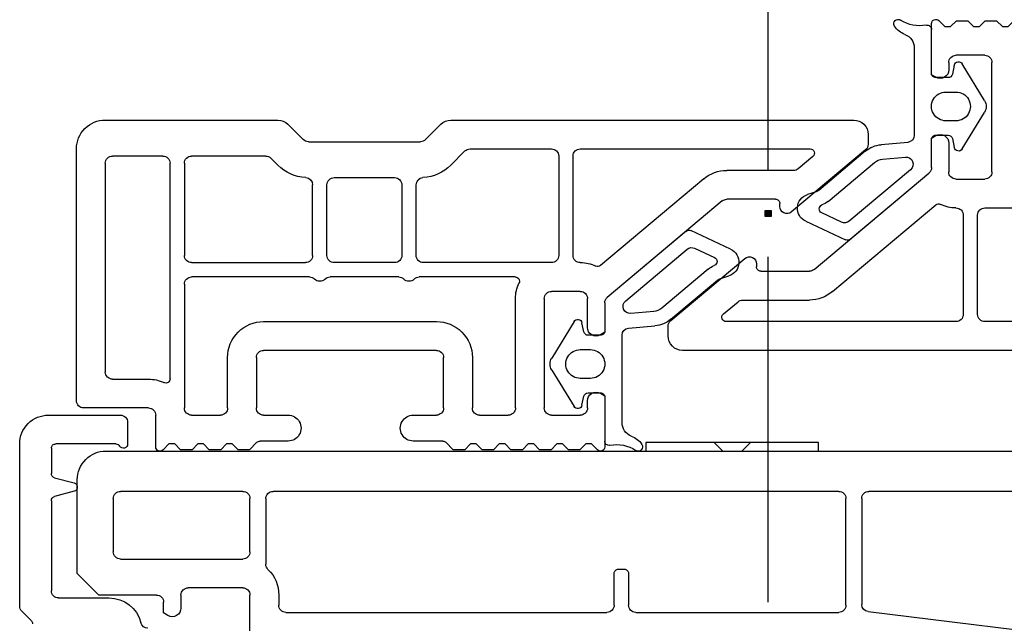
# Model space of a CAD drawing. Units: millimetres. Extents: x 21 to 1449, y 31 to 691.
# Drawn here: x 804 to 872, y 492 to 534 of the extents above; entities that cross this region are included whole.
import ezdxf

# ---------------------------------------------------------------- set-up
doc = ezdxf.new("R2010")
doc.units = ezdxf.units.MM
for name, color, linetype in [('aluminium', 5, 'Continuous'), ('joints edpm', 6, 'Continuous'), ('profiles', 7, 'Continuous')]:
    doc.layers.add(name, color=color, linetype=linetype)

msp = doc.modelspace()

# ---------------------------------------------------------------- hatches: boundary and pattern name
at = {"layer": 'aluminium'}
h = msp.add_hatch(dxfattribs=at)
h.set_pattern_fill('ANSI37', color=256)
h.set_pattern_definition([(45, (0, 0), (-4.49013, 4.49013), []), (135, (0, 0), (-4.49013, -4.49013), [])])
h.paths.add_polyline_path([(859.117, 504.168), (847.117, 504.168), (847.117, 503.568), (859.117, 503.568)])
at = {"layer": 'profiles'}
h = msp.add_hatch(color=256, dxfattribs=at)
h.dxf.hatch_style = 2
h.paths.add_polyline_path([(855.819, 519.872), (855.416, 519.872), (855.416, 520.275), (855.819, 520.275)])

# ---------------------------------------------------------------- linework, layer by layer
at = {"layer": 'aluminium'}
msp.add_lwpolyline([(859.117, 504.168), (847.117, 504.168), (847.117, 503.568), (859.117, 503.568), (859.117, 504.168)], dxfattribs=at)
at = {"layer": 'joints edpm'}
for points in [[(866.969, 529.818), (866.969, 532.869)], [(865.769, 531.582), (865.769, 525.518)], [(868.552, 530.38), (868.419, 529.756)], [(870.652, 527.935), (869.102, 530.474)], [(868.126, 529.518), (867.269, 529.518)], [(867.969, 528.518), (868.669, 528.518)], [(869.102, 524.562), (870.652, 527.101)], [(868.669, 526.518), (867.969, 526.518)], [(867.269, 525.518), (868.126, 525.518)], [(865.312, 525.02), (863.48, 524.86)], [(866.969, 523.268), (866.969, 525.218)], [(868.419, 525.28), (868.552, 524.656)], [(862.369, 524.399), (859.135, 521.686)], [(863.567, 523.863), (865.151, 524.002)], [(859.778, 520.92), (863.011, 523.633)], [(865.516, 523.121), (861.255, 519.546)], [(861.312, 518.288), (866.79, 522.885)], [(858.965, 521.592), (858.346, 521.395)], [(860.722, 519.476), (859.341, 520.12)], [(858.227, 519.536), (860.992, 518.246)], [(849.923, 518.848), (844.445, 514.251)], [(853.008, 517.6), (850.243, 518.89)], [(845.72, 514.015), (849.981, 517.59)], [(850.513, 517.661), (851.895, 517.016)], [(851.458, 516.217), (848.224, 513.503)], [(848.867, 512.737), (852.101, 515.45)], [(852.27, 515.544), (852.89, 515.741)], [(844.267, 513.868), (844.267, 511.918)], [(847.668, 513.273), (846.085, 513.134)], [(842.134, 512.574), (840.584, 510.035)], [(842.816, 511.856), (842.683, 512.48)], [(845.923, 512.116), (847.755, 512.276)], [(843.967, 511.618), (843.109, 511.618)], [(845.467, 505.554), (845.467, 511.618)], [(842.567, 510.618), (843.267, 510.618)], [(840.584, 509.201), (842.134, 506.662)], [(843.267, 508.618), (842.567, 508.618)], [(843.109, 507.618), (843.967, 507.618)], [(842.683, 506.756), (842.816, 507.38)], [(844.267, 507.318), (844.267, 504.268)]]:
    msp.add_lwpolyline(points, dxfattribs=at)
for points, knots in [([(864.394, 533.103), (864.316, 533.223), (864.332, 533.377), (864.433, 533.478), (864.535, 533.58), (864.688, 533.596), (864.808, 533.519)], [0, 0, 0, 0, 1, 1, 1, 2, 2, 2, 2]), ([(866.614, 533.164), (866.705, 533.18), (866.79, 533.158), (866.861, 533.099), (866.932, 533.04), (866.969, 532.961), (866.969, 532.869)], [0, 0, 0, 0, 1, 1, 1, 2, 2, 2, 2]), ([(868.552, 530.38), (868.578, 530.503), (868.671, 530.593), (868.795, 530.614), (868.919, 530.635), (869.036, 530.582), (869.102, 530.474)], [0, 0, 0, 0, 1, 1, 1, 2, 2, 2, 2]), ([(867.269, 529.518), (867.186, 529.518), (867.115, 529.547), (867.057, 529.606), (866.998, 529.665), (866.969, 529.735), (866.969, 529.818)], [0, 0, 0, 0, 1, 1, 1, 2, 2, 2, 2]), ([(867.969, 526.518), (867.601, 526.518), (867.287, 526.699), (867.103, 527.018), (866.919, 527.337), (866.919, 527.699), (867.103, 528.018), (867.287, 528.337), (867.601, 528.518), (867.969, 528.518)], [0, 0, 0, 0, 1, 1, 1, 2, 2, 2, 3, 3, 3, 3]), ([(868.669, 528.518), (869.037, 528.518), (869.351, 528.337), (869.535, 528.018), (869.719, 527.699), (869.719, 527.337), (869.535, 527.018), (869.351, 526.699), (869.037, 526.518), (868.669, 526.518)], [0, 0, 0, 0, 1, 1, 1, 2, 2, 2, 3, 3, 3, 3]), ([(866.969, 525.218), (866.969, 525.301), (866.998, 525.372), (867.057, 525.43), (867.115, 525.489), (867.186, 525.518), (867.269, 525.518)], [0, 0, 0, 0, 1, 1, 1, 2, 2, 2, 2]), ([(865.151, 524.002), (865.372, 524.021), (865.571, 523.901), (865.656, 523.695), (865.741, 523.49), (865.686, 523.264), (865.516, 523.121)], [0, 0, 0, 0, 1, 1, 1, 2, 2, 2, 2]), ([(869.102, 524.562), (869.036, 524.454), (868.919, 524.401), (868.795, 524.422), (868.671, 524.444), (868.578, 524.533), (868.552, 524.656)], [0, 0, 0, 0, 1, 1, 1, 2, 2, 2, 2]), ([(858.227, 519.536), (857.845, 519.714), (857.625, 520.085), (857.652, 520.506), (857.679, 520.926), (857.944, 521.267), (858.346, 521.395)], [0, 0, 0, 0, 1, 1, 1, 2, 2, 2, 2]), ([(859.341, 520.12), (859.229, 520.172), (859.164, 520.278), (859.167, 520.401), (859.171, 520.524), (859.244, 520.627), (859.358, 520.671)], [0, 0, 0, 0, 1, 1, 1, 2, 2, 2, 2]), ([(853.008, 517.6), (853.39, 517.422), (853.61, 517.051), (853.584, 516.63), (853.557, 516.21), (853.291, 515.87), (852.89, 515.741)], [0, 0, 0, 0, 1, 1, 1, 2, 2, 2, 2]), ([(851.895, 517.016), (852.006, 516.964), (852.072, 516.858), (852.068, 516.735), (852.064, 516.612), (851.992, 516.51), (851.877, 516.465)], [0, 0, 0, 0, 1, 1, 1, 2, 2, 2, 2]), ([(846.085, 513.134), (845.863, 513.115), (845.664, 513.235), (845.579, 513.441), (845.494, 513.646), (845.549, 513.872), (845.72, 514.015)], [0, 0, 0, 0, 1, 1, 1, 2, 2, 2, 2]), ([(842.134, 512.574), (842.199, 512.682), (842.316, 512.735), (842.44, 512.714), (842.564, 512.693), (842.657, 512.603), (842.683, 512.48)], [0, 0, 0, 0, 1, 1, 1, 2, 2, 2, 2]), ([(844.267, 511.918), (844.267, 511.835), (844.237, 511.764), (844.179, 511.706), (844.12, 511.647), (844.049, 511.618), (843.967, 511.618)], [0, 0, 0, 0, 1, 1, 1, 2, 2, 2, 2]), ([(842.567, 508.618), (842.198, 508.618), (841.885, 508.799), (841.7, 509.118), (841.516, 509.437), (841.516, 509.799), (841.7, 510.118), (841.885, 510.437), (842.198, 510.618), (842.567, 510.618)], [0, 0, 0, 0, 1, 1, 1, 2, 2, 2, 3, 3, 3, 3]), ([(843.267, 510.618), (843.635, 510.618), (843.948, 510.437), (844.133, 510.118), (844.317, 509.799), (844.317, 509.437), (844.133, 509.118), (843.948, 508.799), (843.635, 508.618), (843.267, 508.618)], [0, 0, 0, 0, 1, 1, 1, 2, 2, 2, 3, 3, 3, 3]), ([(843.967, 507.618), (844.049, 507.618), (844.12, 507.589), (844.179, 507.53), (844.237, 507.472), (844.267, 507.401), (844.267, 507.318)], [0, 0, 0, 0, 1, 1, 1, 2, 2, 2, 2]), ([(842.683, 506.756), (842.657, 506.633), (842.564, 506.544), (842.44, 506.522), (842.316, 506.501), (842.199, 506.554), (842.134, 506.662)], [0, 0, 0, 0, 1, 1, 1, 2, 2, 2, 2]), ([(844.621, 503.973), (844.53, 503.956), (844.446, 503.978), (844.375, 504.037), (844.304, 504.096), (844.267, 504.175), (844.267, 504.268)], [0, 0, 0, 0, 1, 1, 1, 2, 2, 2, 2]), ([(846.841, 504.033), (846.919, 503.913), (846.903, 503.76), (846.802, 503.658), (846.701, 503.556), (846.548, 503.54), (846.427, 503.617)], [0, 0, 0, 0, 1, 1, 1, 2, 2, 2, 2])]:
    msp.add_open_spline(points, degree=3, knots=knots, dxfattribs=at)
for points in [[(865.122, 532.517), (864.81, 532.635), (864.577, 532.823), (864.394, 533.103)], [(866.614, 533.164), (865.963, 533.043), (865.366, 533.161), (864.808, 533.519)], [(865.122, 532.517), (865.52, 532.367), (865.769, 532.007), (865.769, 531.582)], [(868.419, 529.756), (868.389, 529.615), (868.269, 529.518), (868.126, 529.518)], [(870.652, 527.935), (870.812, 527.672), (870.812, 527.364), (870.652, 527.101)], [(865.769, 525.518), (865.769, 525.257), (865.572, 525.043), (865.312, 525.02)], [(868.126, 525.518), (868.269, 525.518), (868.389, 525.421), (868.419, 525.28)], [(862.369, 524.399), (862.698, 524.675), (863.052, 524.822), (863.48, 524.86)], [(863.011, 523.633), (863.176, 523.771), (863.353, 523.845), (863.567, 523.863)], [(866.969, 523.268), (866.969, 523.115), (866.908, 522.984), (866.79, 522.885)], [(859.135, 521.686), (859.082, 521.642), (859.03, 521.613), (858.965, 521.592)], [(859.778, 520.92), (859.646, 520.809), (859.519, 520.734), (859.358, 520.671)], [(861.255, 519.546), (861.102, 519.418), (860.903, 519.391), (860.722, 519.476)], [(849.904, 518.83), (849.995, 518.921), (850.126, 518.944), (850.243, 518.89)], [(861.331, 518.306), (861.24, 518.215), (861.109, 518.192), (860.992, 518.246)], [(849.981, 517.59), (850.133, 517.719), (850.332, 517.745), (850.513, 517.661)], [(851.458, 516.217), (851.59, 516.327), (851.717, 516.402), (851.877, 516.465)], [(852.101, 515.45), (852.153, 515.494), (852.205, 515.523), (852.27, 515.544)], [(844.267, 513.868), (844.267, 514.021), (844.328, 514.152), (844.445, 514.251)], [(848.224, 513.503), (848.059, 513.365), (847.882, 513.291), (847.668, 513.273)], [(848.867, 512.737), (848.538, 512.461), (848.183, 512.314), (847.755, 512.276)], [(843.109, 511.618), (842.966, 511.618), (842.846, 511.715), (842.816, 511.856)], [(845.467, 511.618), (845.467, 511.879), (845.663, 512.093), (845.923, 512.116)], [(840.584, 509.201), (840.423, 509.464), (840.423, 509.772), (840.584, 510.035)], [(842.816, 507.38), (842.846, 507.521), (842.966, 507.618), (843.109, 507.618)], [(846.113, 504.619), (845.715, 504.769), (845.467, 505.129), (845.467, 505.554)], [(846.113, 504.619), (846.426, 504.501), (846.659, 504.313), (846.841, 504.033)], [(844.621, 503.973), (845.273, 504.093), (845.87, 503.976), (846.427, 503.617)]]:
    msp.add_open_spline(points, degree=3, dxfattribs=at)
at = {"layer": 'profiles'}
for points in [[(855.618, 523.074), (855.618, 547.074)], [(867.269, 529.548), (866.969, 529.722), (866.969, 533.268)], [(867.481, 533.48), (867.893, 533.068), (868.293, 533.068), (868.693, 533.468), (869.493, 533.468), (869.893, 533.068), (870.293, 533.068), (870.693, 533.468), (871.493, 533.468), (871.893, 533.068), (872.293, 533.068), (872.693, 533.468), (873.493, 533.468), (873.893, 533.068), (874.293, 533.068), (874.693, 533.468), (875.493, 533.468), (875.893, 533.068), (876.293, 533.068), (876.693, 533.468), (877.493, 533.468), (878.005, 532.956)], [(870.669, 531.068), (868.669, 531.068)], [(868.169, 530.568), (868.169, 530.068)], [(871.169, 522.968), (871.169, 530.568)], [(809.567, 526.568), (821.552, 526.568)], [(822.259, 526.275), (823.32, 525.214)], [(831.813, 525.214), (832.874, 526.275)], [(833.581, 526.568), (861.567, 526.568)], [(862.567, 525.568), (862.567, 524.882)], [(866.969, 523.268), (866.969, 525.315), (867.269, 525.488)], [(823.674, 525.068), (831.459, 525.068)], [(868.169, 524.968), (868.169, 522.968)], [(807.567, 507.068), (807.567, 524.568)], [(813.567, 524.068), (810.067, 524.068)], [(820.724, 524.068), (815.567, 524.068)], [(833.581, 523.447), (834.556, 524.422)], [(834.909, 524.568), (840.567, 524.568)], [(841.067, 524.068), (841.067, 517.168)], [(842.067, 517.168), (842.067, 524.068)], [(842.567, 524.568), (858.535, 524.568)], [(862.388, 524.499), (857.247, 520.185)], [(858.728, 524.038), (857.711, 523.185)], [(809.567, 523.568), (809.567, 509.068)], [(814.067, 508.598), (814.067, 523.568)], [(815.067, 523.568), (815.067, 517.168)], [(821.552, 523.447), (821.077, 523.922)], [(857.389, 523.068), (852.751, 523.068)], [(858.806, 516.185), (866.79, 522.885)], [(823.967, 517.168), (823.967, 522.074)], [(824.967, 517.168), (824.967, 522.068)], [(825.467, 522.568), (829.667, 522.568)], [(830.167, 522.068), (830.167, 517.168)], [(831.167, 517.168), (831.167, 522.074)], [(851.144, 522.483), (843.969, 516.463)], [(868.669, 522.468), (870.669, 522.468)], [(852.429, 520.951), (844.445, 514.252)], [(856.126, 521.068), (852.751, 521.068)], [(856.426, 520.568), (856.426, 520.768)], [(860.092, 514.653), (867.266, 520.673)], [(855.819, 519.872), (855.416, 519.872), (855.416, 520.275), (855.819, 520.275), (855.819, 519.872)], [(869.169, 519.968), (869.169, 513.068)], [(870.169, 513.068), (870.169, 519.968)], [(870.669, 520.468), (879.569, 520.468)], [(815.567, 516.668), (823.467, 516.668)], [(829.667, 516.668), (825.467, 516.668)], [(840.567, 516.668), (831.667, 516.668)], [(848.847, 512.637), (853.988, 516.951)], [(854.81, 516.568), (854.81, 516.368)], [(855.618, 493.074), (855.618, 517.074)], [(855.11, 516.068), (858.485, 516.068)], [(815.067, 515.168), (815.067, 506.568)], [(823.752, 515.668), (815.567, 515.668)], [(829.952, 515.668), (825.181, 515.668)], [(838.037, 515.668), (831.381, 515.668)], [(842.567, 514.668), (840.567, 514.668)], [(838.067, 506.568), (838.067, 514.168)], [(840.067, 514.168), (840.067, 506.568)], [(843.067, 512.168), (843.067, 514.168)], [(844.267, 513.869), (844.267, 511.822), (843.967, 511.648)], [(852.508, 513.098), (853.524, 513.951)], [(853.846, 514.068), (858.485, 514.068)], [(820.567, 512.568), (832.567, 512.568)], [(868.669, 512.568), (852.701, 512.568)], [(876.326, 512.568), (870.669, 512.568)], [(848.669, 511.568), (848.669, 512.254)], [(832.567, 510.568), (820.567, 510.568)], [(877.655, 510.568), (849.669, 510.568)], [(818.067, 506.568), (818.067, 510.068)], [(820.067, 510.068), (820.067, 506.568)], [(833.067, 506.568), (833.067, 510.068)], [(835.067, 510.068), (835.067, 506.568)], [(810.067, 508.568), (812.567, 508.568)], [(843.967, 507.588), (844.267, 507.414), (844.267, 503.868)], [(843.067, 506.568), (843.067, 507.068)], [(812.567, 506.568), (808.067, 506.568)], [(805.62, 506.068), (810.62, 506.068)], [(805.62, 506.068), (810.62, 506.068)], [(811.12, 505.568), (811.12, 504.068)], [(811.12, 505.568), (811.12, 504.068)], [(813.067, 503.868), (813.067, 506.068)], [(815.567, 506.068), (817.567, 506.068)], [(820.567, 506.068), (822.267, 506.068)], [(830.967, 506.068), (832.567, 506.068)], [(835.567, 506.068), (837.567, 506.068)], [(840.567, 506.068), (842.567, 506.068)], [(820.103, 504.18), (819.591, 503.668), (818.791, 503.668), (818.391, 504.068), (817.991, 504.068), (817.591, 503.668), (816.791, 503.668), (816.391, 504.068), (815.991, 504.068), (815.591, 503.668), (814.791, 503.668), (814.391, 504.068), (813.991, 504.068), (813.579, 503.656)], [(822.267, 504.268), (820.315, 504.268)], [(833.018, 504.268), (830.967, 504.268)], [(843.754, 503.656), (843.342, 504.068), (842.942, 504.068), (842.542, 503.668), (841.742, 503.668), (841.342, 504.068), (840.942, 504.068), (840.542, 503.668), (839.742, 503.668), (839.342, 504.068), (838.942, 504.068), (838.542, 503.668), (837.742, 503.668), (837.342, 504.068), (836.942, 504.068), (836.542, 503.668), (835.742, 503.668), (835.342, 504.068), (834.942, 504.068), (834.542, 503.668), (833.742, 503.668), (833.23, 504.18)], [(803.62, 492.799), (803.62, 504.068)], [(803.62, 492.799), (803.62, 504.068)], [(805.82, 503.768), (805.82, 502.011)], [(805.82, 503.768), (805.82, 502.011)], [(810.3, 504.068), (806.12, 504.068)], [(810.3, 504.068), (806.12, 504.068)], [(809.62, 503.568), (900.488, 503.568)], [(806.042, 501.721), (807.397, 501.358)], [(806.042, 501.721), (807.397, 501.358)], [(813.12, 493.568), (809.12, 493.568), (807.62, 495.068), (807.62, 501.568)], [(807.397, 500.778), (806.042, 500.415)], [(807.397, 500.778), (806.042, 500.415)], [(819.12, 500.768), (810.62, 500.768)], [(860.52, 500.768), (821.22, 500.768)], [(878.92, 500.768), (862.62, 500.768)], [(805.82, 500.125), (805.82, 493.868)], [(805.82, 500.125), (805.82, 493.868)], [(810.12, 500.268), (810.12, 496.568)], [(819.62, 496.568), (819.62, 500.268)], [(820.72, 500.268), (820.72, 495.711)], [(861.02, 492.868), (861.02, 500.268)], [(862.12, 500.268), (862.12, 492.919)], [(810.62, 496.068), (819.12, 496.068)], [(845.22, 495.368), (845.62, 495.368)], [(844.92, 492.868), (844.92, 495.068)], [(845.92, 495.068), (845.92, 492.868)], [(819.12, 494.068), (815.32, 494.068)], [(806.32, 493.368), (809.82, 493.368)], [(806.32, 493.368), (809.82, 493.368)], [(814.82, 493.568), (814.82, 492.668)], [(819.62, 487.068), (819.62, 493.568)], [(821.62, 493.568), (821.62, 492.868)], [(813.92, 492.148), (813.62, 492.322), (813.62, 493.068)], [(804.432, 491.78), (803.766, 492.446)], [(804.432, 491.78), (803.766, 492.446)], [(822.12, 492.368), (844.42, 492.368)], [(846.42, 492.368), (860.52, 492.368)], [(862.559, 492.423), (878.751, 490.445)]]:
    msp.add_lwpolyline(points, dxfattribs=at)
for points, knots in [([(866.969, 533.268), (866.969, 533.392), (867.039, 533.498), (867.154, 533.545), (867.269, 533.593), (867.393, 533.568), (867.481, 533.48)], [0, 0, 0, 0, 1, 1, 1, 2, 2, 2, 2]), ([(868.169, 530.568), (868.169, 530.706), (868.218, 530.824), (868.315, 530.922), (868.413, 531.019), (868.531, 531.068), (868.669, 531.068)], [0, 0, 0, 0, 1, 1, 1, 2, 2, 2, 2]), ([(870.669, 531.068), (870.807, 531.068), (870.925, 531.019), (871.022, 530.922), (871.12, 530.824), (871.169, 530.706), (871.169, 530.568)], [0, 0, 0, 0, 1, 1, 1, 2, 2, 2, 2]), ([(868.169, 530.068), (868.169, 529.847), (868.06, 529.659), (867.869, 529.548), (867.678, 529.438), (867.46, 529.438), (867.269, 529.548)], [0, 0, 0, 0, 1, 1, 1, 2, 2, 2, 2]), ([(807.567, 524.568), (807.567, 525.12), (807.762, 525.592), (808.152, 525.982), (808.543, 526.373), (809.014, 526.568), (809.567, 526.568)], [0, 0, 0, 0, 1, 1, 1, 2, 2, 2, 2]), ([(861.567, 526.568), (861.843, 526.568), (862.078, 526.47), (862.274, 526.275), (862.469, 526.08), (862.567, 525.844), (862.567, 525.568)], [0, 0, 0, 0, 1, 1, 1, 2, 2, 2, 2]), ([(867.269, 525.488), (867.46, 525.598), (867.678, 525.598), (867.869, 525.488), (868.06, 525.377), (868.169, 525.189), (868.169, 524.968)], [0, 0, 0, 0, 1, 1, 1, 2, 2, 2, 2]), ([(809.567, 523.568), (809.567, 523.706), (809.615, 523.824), (809.713, 523.922), (809.811, 524.019), (809.928, 524.068), (810.067, 524.068)], [0, 0, 0, 0, 1, 1, 1, 2, 2, 2, 2]), ([(813.567, 524.068), (813.705, 524.068), (813.822, 524.019), (813.92, 523.922), (814.018, 523.824), (814.067, 523.706), (814.067, 523.568)], [0, 0, 0, 0, 1, 1, 1, 2, 2, 2, 2]), ([(815.067, 523.568), (815.067, 523.706), (815.115, 523.824), (815.213, 523.922), (815.311, 524.019), (815.428, 524.068), (815.567, 524.068)], [0, 0, 0, 0, 1, 1, 1, 2, 2, 2, 2]), ([(840.567, 524.568), (840.705, 524.568), (840.822, 524.519), (840.92, 524.422), (841.018, 524.324), (841.067, 524.206), (841.067, 524.068)], [0, 0, 0, 0, 1, 1, 1, 2, 2, 2, 2]), ([(842.067, 524.068), (842.067, 524.206), (842.115, 524.324), (842.213, 524.422), (842.311, 524.519), (842.428, 524.568), (842.567, 524.568)], [0, 0, 0, 0, 1, 1, 1, 2, 2, 2, 2]), ([(858.535, 524.568), (858.664, 524.568), (858.773, 524.492), (858.817, 524.371), (858.861, 524.25), (858.826, 524.121), (858.728, 524.038)], [0, 0, 0, 0, 1, 1, 1, 2, 2, 2, 2]), ([(868.669, 522.468), (868.531, 522.468), (868.413, 522.517), (868.315, 522.615), (868.218, 522.712), (868.169, 522.83), (868.169, 522.968)], [0, 0, 0, 0, 1, 1, 1, 2, 2, 2, 2]), ([(871.169, 522.968), (871.169, 522.83), (871.12, 522.712), (871.022, 522.615), (870.925, 522.517), (870.807, 522.468), (870.669, 522.468)], [0, 0, 0, 0, 1, 1, 1, 2, 2, 2, 2]), ([(824.967, 522.068), (824.967, 522.206), (825.015, 522.324), (825.113, 522.422), (825.211, 522.519), (825.328, 522.568), (825.467, 522.568)], [0, 0, 0, 0, 1, 1, 1, 2, 2, 2, 2]), ([(829.667, 522.568), (829.805, 522.568), (829.922, 522.519), (830.02, 522.422), (830.118, 522.324), (830.167, 522.206), (830.167, 522.068)], [0, 0, 0, 0, 1, 1, 1, 2, 2, 2, 2]), ([(856.126, 521.068), (856.209, 521.068), (856.279, 521.039), (856.338, 520.98), (856.396, 520.922), (856.426, 520.851), (856.426, 520.768)], [0, 0, 0, 0, 1, 1, 1, 2, 2, 2, 2]), ([(857.247, 520.185), (857.094, 520.057), (856.895, 520.031), (856.714, 520.115), (856.534, 520.199), (856.426, 520.369), (856.426, 520.568)], [0, 0, 0, 0, 1, 1, 1, 2, 2, 2, 2]), ([(868.669, 520.468), (868.807, 520.468), (868.925, 520.419), (869.022, 520.322), (869.12, 520.224), (869.169, 520.106), (869.169, 519.968)], [0, 0, 0, 0, 1, 1, 1, 2, 2, 2, 2]), ([(870.169, 519.968), (870.169, 520.106), (870.218, 520.224), (870.315, 520.322), (870.413, 520.419), (870.531, 520.468), (870.669, 520.468)], [0, 0, 0, 0, 1, 1, 1, 2, 2, 2, 2]), ([(815.567, 516.668), (815.428, 516.668), (815.311, 516.717), (815.213, 516.814), (815.115, 516.912), (815.067, 517.03), (815.067, 517.168)], [0, 0, 0, 0, 1, 1, 1, 2, 2, 2, 2]), ([(823.967, 517.168), (823.967, 517.03), (823.918, 516.912), (823.82, 516.814), (823.722, 516.717), (823.605, 516.668), (823.467, 516.668)], [0, 0, 0, 0, 1, 1, 1, 2, 2, 2, 2]), ([(825.467, 516.668), (825.328, 516.668), (825.211, 516.717), (825.113, 516.814), (825.015, 516.912), (824.967, 517.03), (824.967, 517.168)], [0, 0, 0, 0, 1, 1, 1, 2, 2, 2, 2]), ([(830.167, 517.168), (830.167, 517.03), (830.118, 516.912), (830.02, 516.814), (829.922, 516.717), (829.805, 516.668), (829.667, 516.668)], [0, 0, 0, 0, 1, 1, 1, 2, 2, 2, 2]), ([(831.667, 516.668), (831.528, 516.668), (831.411, 516.717), (831.313, 516.814), (831.215, 516.912), (831.167, 517.03), (831.167, 517.168)], [0, 0, 0, 0, 1, 1, 1, 2, 2, 2, 2]), ([(841.067, 517.168), (841.067, 517.03), (841.018, 516.912), (840.92, 516.814), (840.822, 516.717), (840.705, 516.668), (840.567, 516.668)], [0, 0, 0, 0, 1, 1, 1, 2, 2, 2, 2]), ([(842.567, 516.668), (842.428, 516.668), (842.311, 516.717), (842.213, 516.814), (842.115, 516.912), (842.067, 517.03), (842.067, 517.168)], [0, 0, 0, 0, 1, 1, 1, 2, 2, 2, 2]), ([(853.988, 516.951), (854.141, 517.079), (854.34, 517.106), (854.521, 517.021), (854.702, 516.937), (854.81, 516.768), (854.81, 516.568)], [0, 0, 0, 0, 1, 1, 1, 2, 2, 2, 2]), ([(855.11, 516.068), (855.027, 516.068), (854.956, 516.097), (854.898, 516.156), (854.839, 516.215), (854.81, 516.285), (854.81, 516.368)], [0, 0, 0, 0, 1, 1, 1, 2, 2, 2, 2]), ([(815.067, 515.168), (815.067, 515.306), (815.115, 515.424), (815.213, 515.522), (815.311, 515.619), (815.428, 515.668), (815.567, 515.668)], [0, 0, 0, 0, 1, 1, 1, 2, 2, 2, 2]), ([(824.824, 515.518), (824.726, 515.418), (824.606, 515.368), (824.467, 515.368), (824.327, 515.368), (824.207, 515.418), (824.109, 515.518)], [0, 0, 0, 0, 1, 1, 1, 2, 2, 2, 2]), ([(831.024, 515.518), (830.926, 515.418), (830.806, 515.368), (830.667, 515.368), (830.527, 515.368), (830.407, 515.418), (830.309, 515.518)], [0, 0, 0, 0, 1, 1, 1, 2, 2, 2, 2]), ([(838.037, 515.668), (838.143, 515.668), (838.233, 515.618), (838.29, 515.528), (838.347, 515.439), (838.353, 515.335), (838.308, 515.239)], [0, 0, 0, 0, 1, 1, 1, 2, 2, 2, 2]), ([(840.067, 514.168), (840.067, 514.306), (840.115, 514.424), (840.213, 514.522), (840.311, 514.619), (840.428, 514.668), (840.567, 514.668)], [0, 0, 0, 0, 1, 1, 1, 2, 2, 2, 2]), ([(842.567, 514.668), (842.705, 514.668), (842.822, 514.619), (842.92, 514.522), (843.018, 514.424), (843.067, 514.306), (843.067, 514.168)], [0, 0, 0, 0, 1, 1, 1, 2, 2, 2, 2]), ([(852.701, 512.568), (852.572, 512.568), (852.463, 512.644), (852.419, 512.766), (852.375, 512.887), (852.409, 513.015), (852.508, 513.098)], [0, 0, 0, 0, 1, 1, 1, 2, 2, 2, 2]), ([(869.169, 513.068), (869.169, 512.93), (869.12, 512.812), (869.022, 512.715), (868.925, 512.617), (868.807, 512.568), (868.669, 512.568)], [0, 0, 0, 0, 1, 1, 1, 2, 2, 2, 2]), ([(870.669, 512.568), (870.531, 512.568), (870.413, 512.617), (870.315, 512.715), (870.218, 512.812), (870.169, 512.93), (870.169, 513.068)], [0, 0, 0, 0, 1, 1, 1, 2, 2, 2, 2]), ([(818.067, 510.068), (818.067, 510.758), (818.311, 511.348), (818.799, 511.836), (819.287, 512.324), (819.876, 512.568), (820.567, 512.568)], [0, 0, 0, 0, 1, 1, 1, 2, 2, 2, 2]), ([(832.567, 512.568), (833.257, 512.568), (833.846, 512.324), (834.334, 511.836), (834.822, 511.348), (835.067, 510.758), (835.067, 510.068)], [0, 0, 0, 0, 1, 1, 1, 2, 2, 2, 2]), ([(843.967, 511.648), (843.775, 511.538), (843.558, 511.538), (843.367, 511.648), (843.175, 511.759), (843.067, 511.947), (843.067, 512.168)], [0, 0, 0, 0, 1, 1, 1, 2, 2, 2, 2]), ([(849.669, 510.568), (849.393, 510.568), (849.157, 510.666), (848.962, 510.861), (848.766, 511.056), (848.669, 511.292), (848.669, 511.568)], [0, 0, 0, 0, 1, 1, 1, 2, 2, 2, 2]), ([(820.067, 510.068), (820.067, 510.206), (820.115, 510.324), (820.213, 510.422), (820.311, 510.519), (820.428, 510.568), (820.567, 510.568)], [0, 0, 0, 0, 1, 1, 1, 2, 2, 2, 2]), ([(832.567, 510.568), (832.705, 510.568), (832.822, 510.519), (832.92, 510.422), (833.018, 510.324), (833.067, 510.206), (833.067, 510.068)], [0, 0, 0, 0, 1, 1, 1, 2, 2, 2, 2]), ([(810.067, 508.568), (809.928, 508.568), (809.811, 508.617), (809.713, 508.714), (809.615, 508.812), (809.567, 508.93), (809.567, 509.068)], [0, 0, 0, 0, 1, 1, 1, 2, 2, 2, 2]), ([(814.067, 508.598), (814.067, 508.492), (814.017, 508.401), (813.927, 508.344), (813.837, 508.288), (813.734, 508.281), (813.638, 508.327)], [0, 0, 0, 0, 1, 1, 1, 2, 2, 2, 2]), ([(843.067, 507.068), (843.067, 507.289), (843.175, 507.477), (843.367, 507.588), (843.558, 507.698), (843.775, 507.698), (843.967, 507.588)], [0, 0, 0, 0, 1, 1, 1, 2, 2, 2, 2]), ([(808.067, 506.568), (807.928, 506.568), (807.811, 506.617), (807.713, 506.714), (807.615, 506.812), (807.567, 506.93), (807.567, 507.068)], [0, 0, 0, 0, 1, 1, 1, 2, 2, 2, 2]), ([(812.567, 506.568), (812.705, 506.568), (812.822, 506.519), (812.92, 506.422), (813.018, 506.324), (813.067, 506.206), (813.067, 506.068)], [0, 0, 0, 0, 1, 1, 1, 2, 2, 2, 2]), ([(815.567, 506.068), (815.428, 506.068), (815.311, 506.117), (815.213, 506.214), (815.115, 506.312), (815.067, 506.43), (815.067, 506.568)], [0, 0, 0, 0, 1, 1, 1, 2, 2, 2, 2]), ([(818.067, 506.568), (818.067, 506.43), (818.018, 506.312), (817.92, 506.214), (817.822, 506.117), (817.705, 506.068), (817.567, 506.068)], [0, 0, 0, 0, 1, 1, 1, 2, 2, 2, 2]), ([(820.567, 506.068), (820.428, 506.068), (820.311, 506.117), (820.213, 506.214), (820.115, 506.312), (820.067, 506.43), (820.067, 506.568)], [0, 0, 0, 0, 1, 1, 1, 2, 2, 2, 2]), ([(833.067, 506.568), (833.067, 506.43), (833.018, 506.312), (832.92, 506.214), (832.822, 506.117), (832.705, 506.068), (832.567, 506.068)], [0, 0, 0, 0, 1, 1, 1, 2, 2, 2, 2]), ([(835.567, 506.068), (835.428, 506.068), (835.311, 506.117), (835.213, 506.214), (835.115, 506.312), (835.067, 506.43), (835.067, 506.568)], [0, 0, 0, 0, 1, 1, 1, 2, 2, 2, 2]), ([(838.067, 506.568), (838.067, 506.43), (838.018, 506.312), (837.92, 506.214), (837.822, 506.117), (837.705, 506.068), (837.567, 506.068)], [0, 0, 0, 0, 1, 1, 1, 2, 2, 2, 2]), ([(840.567, 506.068), (840.428, 506.068), (840.311, 506.117), (840.213, 506.214), (840.115, 506.312), (840.067, 506.43), (840.067, 506.568)], [0, 0, 0, 0, 1, 1, 1, 2, 2, 2, 2]), ([(843.067, 506.568), (843.067, 506.43), (843.018, 506.312), (842.92, 506.214), (842.822, 506.117), (842.705, 506.068), (842.567, 506.068)], [0, 0, 0, 0, 1, 1, 1, 2, 2, 2, 2]), ([(803.62, 504.068), (803.62, 504.62), (803.815, 505.092), (804.205, 505.482), (804.596, 505.873), (805.067, 506.068), (805.62, 506.068)], [0, 0, 0, 0, 1, 1, 1, 2, 2, 2, 2]), ([(803.62, 504.068), (803.62, 504.62), (803.815, 505.092), (804.205, 505.482), (804.596, 505.873), (805.067, 506.068), (805.62, 506.068)], [0, 0, 0, 0, 1, 1, 1, 2, 2, 2, 2]), ([(810.62, 506.068), (810.758, 506.068), (810.876, 506.019), (810.973, 505.922), (811.071, 505.824), (811.12, 505.706), (811.12, 505.568)], [0, 0, 0, 0, 1, 1, 1, 2, 2, 2, 2]), ([(810.62, 506.068), (810.758, 506.068), (810.876, 506.019), (810.973, 505.922), (811.071, 505.824), (811.12, 505.706), (811.12, 505.568)], [0, 0, 0, 0, 1, 1, 1, 2, 2, 2, 2]), ([(822.267, 506.068), (822.598, 506.068), (822.88, 505.905), (823.046, 505.618), (823.212, 505.331), (823.212, 505.005), (823.046, 504.718), (822.88, 504.431), (822.598, 504.268), (822.267, 504.268)], [0, 0, 0, 0, 1, 1, 1, 2, 2, 2, 3, 3, 3, 3]), ([(830.967, 504.268), (830.635, 504.268), (830.353, 504.431), (830.187, 504.718), (830.021, 505.005), (830.021, 505.331), (830.187, 505.618), (830.353, 505.905), (830.635, 506.068), (830.967, 506.068)], [0, 0, 0, 0, 1, 1, 1, 2, 2, 2, 3, 3, 3, 3]), ([(805.82, 503.768), (805.82, 503.851), (805.849, 503.922), (805.908, 503.98), (805.966, 504.039), (806.037, 504.068), (806.12, 504.068)], [0, 0, 0, 0, 1, 1, 1, 2, 2, 2, 2]), ([(805.82, 503.768), (805.82, 503.851), (805.849, 503.922), (805.908, 503.98), (805.966, 504.039), (806.037, 504.068), (806.12, 504.068)], [0, 0, 0, 0, 1, 1, 1, 2, 2, 2, 2]), ([(807.62, 501.568), (807.62, 502.12), (807.815, 502.592), (808.205, 502.982), (808.596, 503.373), (809.067, 503.568), (809.62, 503.568)], [0, 0, 0, 0, 1, 1, 1, 2, 2, 2, 2]), ([(811.12, 504.068), (811.12, 503.93), (811.031, 503.814), (810.897, 503.778), (810.764, 503.743), (810.629, 503.799), (810.56, 503.918)], [0, 0, 0, 0, 1, 1, 1, 2, 2, 2, 2]), ([(811.12, 504.068), (811.12, 503.93), (811.031, 503.814), (810.897, 503.778), (810.764, 503.743), (810.629, 503.799), (810.56, 503.918)], [0, 0, 0, 0, 1, 1, 1, 2, 2, 2, 2]), ([(813.579, 503.656), (813.491, 503.568), (813.367, 503.543), (813.252, 503.591), (813.137, 503.638), (813.067, 503.744), (813.067, 503.868)], [0, 0, 0, 0, 1, 1, 1, 2, 2, 2, 2]), ([(844.267, 503.868), (844.267, 503.744), (844.196, 503.638), (844.081, 503.591), (843.967, 503.543), (843.842, 503.568), (843.754, 503.656)], [0, 0, 0, 0, 1, 1, 1, 2, 2, 2, 2]), ([(807.397, 501.358), (807.531, 501.322), (807.62, 501.206), (807.62, 501.068), (807.62, 500.93), (807.531, 500.814), (807.397, 500.778)], [0, 0, 0, 0, 1, 1, 1, 2, 2, 2, 2]), ([(807.397, 501.358), (807.531, 501.322), (807.62, 501.206), (807.62, 501.068), (807.62, 500.93), (807.531, 500.814), (807.397, 500.778)], [0, 0, 0, 0, 1, 1, 1, 2, 2, 2, 2]), ([(810.12, 500.268), (810.12, 500.406), (810.168, 500.524), (810.266, 500.622), (810.364, 500.719), (810.482, 500.768), (810.62, 500.768)], [0, 0, 0, 0, 1, 1, 1, 2, 2, 2, 2]), ([(819.12, 500.768), (819.258, 500.768), (819.376, 500.719), (819.473, 500.622), (819.571, 500.524), (819.62, 500.406), (819.62, 500.268)], [0, 0, 0, 0, 1, 1, 1, 2, 2, 2, 2]), ([(820.72, 500.268), (820.72, 500.406), (820.768, 500.524), (820.866, 500.622), (820.964, 500.719), (821.082, 500.768), (821.22, 500.768)], [0, 0, 0, 0, 1, 1, 1, 2, 2, 2, 2]), ([(860.52, 500.768), (860.658, 500.768), (860.776, 500.719), (860.873, 500.622), (860.971, 500.524), (861.02, 500.406), (861.02, 500.268)], [0, 0, 0, 0, 1, 1, 1, 2, 2, 2, 2]), ([(862.12, 500.268), (862.12, 500.406), (862.168, 500.524), (862.266, 500.622), (862.364, 500.719), (862.482, 500.768), (862.62, 500.768)], [0, 0, 0, 0, 1, 1, 1, 2, 2, 2, 2]), ([(810.62, 496.068), (810.482, 496.068), (810.364, 496.117), (810.266, 496.215), (810.168, 496.312), (810.12, 496.43), (810.12, 496.568)], [0, 0, 0, 0, 1, 1, 1, 2, 2, 2, 2]), ([(819.62, 496.568), (819.62, 496.43), (819.571, 496.312), (819.473, 496.215), (819.376, 496.117), (819.258, 496.068), (819.12, 496.068)], [0, 0, 0, 0, 1, 1, 1, 2, 2, 2, 2]), ([(844.92, 495.068), (844.92, 495.151), (844.949, 495.222), (845.008, 495.28), (845.066, 495.339), (845.137, 495.368), (845.22, 495.368)], [0, 0, 0, 0, 1, 1, 1, 2, 2, 2, 2]), ([(845.62, 495.368), (845.703, 495.368), (845.773, 495.339), (845.832, 495.28), (845.89, 495.222), (845.92, 495.151), (845.92, 495.068)], [0, 0, 0, 0, 1, 1, 1, 2, 2, 2, 2]), ([(814.82, 493.568), (814.82, 493.706), (814.868, 493.824), (814.966, 493.922), (815.064, 494.019), (815.182, 494.068), (815.32, 494.068)], [0, 0, 0, 0, 1, 1, 1, 2, 2, 2, 2]), ([(819.12, 494.068), (819.258, 494.068), (819.376, 494.019), (819.473, 493.922), (819.571, 493.824), (819.62, 493.706), (819.62, 493.568)], [0, 0, 0, 0, 1, 1, 1, 2, 2, 2, 2]), ([(806.32, 493.368), (806.182, 493.368), (806.064, 493.417), (805.966, 493.515), (805.868, 493.612), (805.82, 493.73), (805.82, 493.868)], [0, 0, 0, 0, 1, 1, 1, 2, 2, 2, 2]), ([(806.32, 493.368), (806.182, 493.368), (806.064, 493.417), (805.966, 493.515), (805.868, 493.612), (805.82, 493.73), (805.82, 493.868)], [0, 0, 0, 0, 1, 1, 1, 2, 2, 2, 2]), ([(813.12, 493.568), (813.258, 493.568), (813.376, 493.519), (813.473, 493.422), (813.571, 493.324), (813.62, 493.206), (813.62, 493.068)], [0, 0, 0, 0, 1, 1, 1, 2, 2, 2, 2]), ([(814.82, 492.668), (814.82, 492.447), (814.711, 492.259), (814.52, 492.148), (814.328, 492.038), (814.111, 492.038), (813.92, 492.148)], [0, 0, 0, 0, 1, 1, 1, 2, 2, 2, 2]), ([(822.12, 492.368), (821.982, 492.368), (821.864, 492.417), (821.766, 492.515), (821.668, 492.612), (821.62, 492.73), (821.62, 492.868)], [0, 0, 0, 0, 1, 1, 1, 2, 2, 2, 2]), ([(844.92, 492.868), (844.92, 492.73), (844.871, 492.612), (844.773, 492.515), (844.676, 492.417), (844.558, 492.368), (844.42, 492.368)], [0, 0, 0, 0, 1, 1, 1, 2, 2, 2, 2]), ([(846.42, 492.368), (846.282, 492.368), (846.164, 492.417), (846.066, 492.515), (845.968, 492.612), (845.92, 492.73), (845.92, 492.868)], [0, 0, 0, 0, 1, 1, 1, 2, 2, 2, 2]), ([(861.02, 492.868), (861.02, 492.73), (860.971, 492.612), (860.873, 492.515), (860.776, 492.417), (860.658, 492.368), (860.52, 492.368)], [0, 0, 0, 0, 1, 1, 1, 2, 2, 2, 2])]:
    msp.add_open_spline(points, degree=3, knots=knots, dxfattribs=at)
for points in [[(821.552, 526.568), (821.828, 526.568), (822.064, 526.47), (822.259, 526.275)], [(832.874, 526.275), (833.069, 526.47), (833.305, 526.568), (833.581, 526.568)], [(823.674, 525.068), (823.536, 525.068), (823.418, 525.117), (823.32, 525.214)], [(831.813, 525.214), (831.715, 525.117), (831.597, 525.068), (831.459, 525.068)], [(862.567, 524.882), (862.567, 524.728), (862.505, 524.597), (862.388, 524.499)], [(820.724, 524.068), (820.862, 524.068), (820.98, 524.019), (821.077, 523.922)], [(834.556, 524.422), (834.653, 524.519), (834.771, 524.568), (834.909, 524.568)], [(823.496, 522.573), (822.731, 522.619), (822.094, 522.905), (821.552, 523.447)], [(833.581, 523.447), (833.039, 522.905), (832.402, 522.619), (831.637, 522.573)], [(851.144, 522.483), (851.614, 522.878), (852.137, 523.068), (852.751, 523.068)], [(857.711, 523.185), (857.617, 523.106), (857.512, 523.068), (857.389, 523.068)], [(866.969, 523.268), (866.969, 523.114), (866.908, 522.983), (866.79, 522.885)], [(823.496, 522.573), (823.761, 522.558), (823.967, 522.34), (823.967, 522.074)], [(831.167, 522.074), (831.167, 522.34), (831.372, 522.558), (831.637, 522.573)], [(852.429, 520.951), (852.523, 521.03), (852.628, 521.068), (852.751, 521.068)], [(867.266, 520.673), (867.358, 520.751), (867.48, 520.766), (867.588, 520.714)], [(868.669, 520.468), (868.276, 520.468), (867.943, 520.544), (867.588, 520.714)], [(842.567, 516.668), (842.959, 516.668), (843.293, 516.592), (843.647, 516.423)], [(843.969, 516.463), (843.877, 516.386), (843.756, 516.37), (843.647, 516.423)], [(858.806, 516.185), (858.712, 516.106), (858.607, 516.068), (858.485, 516.068)], [(823.752, 515.668), (823.892, 515.668), (824.012, 515.618), (824.109, 515.518)], [(824.824, 515.518), (824.921, 515.618), (825.041, 515.668), (825.181, 515.668)], [(829.952, 515.668), (830.092, 515.668), (830.212, 515.618), (830.309, 515.518)], [(831.024, 515.518), (831.121, 515.618), (831.241, 515.668), (831.381, 515.668)], [(838.067, 514.168), (838.067, 514.557), (838.141, 514.888), (838.308, 515.239)], [(860.092, 514.653), (859.622, 514.259), (859.098, 514.068), (858.485, 514.068)], [(844.267, 513.869), (844.267, 514.022), (844.328, 514.153), (844.445, 514.252)], [(853.524, 513.951), (853.618, 514.03), (853.723, 514.068), (853.846, 514.068)], [(848.669, 512.254), (848.669, 512.408), (848.73, 512.539), (848.847, 512.637)], [(812.567, 508.568), (812.956, 508.568), (813.286, 508.494), (813.638, 508.327)], [(820.103, 504.18), (820.161, 504.239), (820.232, 504.268), (820.315, 504.268)], [(833.018, 504.268), (833.101, 504.268), (833.172, 504.239), (833.23, 504.18)], [(810.3, 504.068), (810.411, 504.068), (810.505, 504.014), (810.56, 503.918)], [(810.3, 504.068), (810.411, 504.068), (810.505, 504.014), (810.56, 503.918)], [(806.042, 501.721), (805.909, 501.757), (805.82, 501.873), (805.82, 502.011)], [(806.042, 501.721), (805.909, 501.757), (805.82, 501.873), (805.82, 502.011)], [(805.82, 500.125), (805.82, 500.263), (805.909, 500.379), (806.042, 500.415)], [(805.82, 500.125), (805.82, 500.263), (805.909, 500.379), (806.042, 500.415)], [(820.87, 495.353), (820.77, 495.451), (820.72, 495.571), (820.72, 495.711)], [(820.87, 495.353), (821.369, 494.864), (821.62, 494.267), (821.62, 493.568)], [(809.82, 493.368), (810.886, 493.368), (811.78, 492.675), (812.047, 491.643)], [(809.82, 493.368), (810.886, 493.368), (811.78, 492.675), (812.047, 491.643)], [(803.766, 492.446), (803.668, 492.544), (803.62, 492.661), (803.62, 492.799)], [(803.766, 492.446), (803.668, 492.544), (803.62, 492.661), (803.62, 492.799)], [(862.559, 492.423), (862.306, 492.454), (862.12, 492.664), (862.12, 492.919)], [(804.432, 491.78), (804.49, 491.722), (804.52, 491.651), (804.52, 491.568)], [(804.432, 491.78), (804.49, 491.722), (804.52, 491.651), (804.52, 491.568)], [(812.531, 491.268), (812.299, 491.268), (812.105, 491.419), (812.047, 491.643)], [(812.531, 491.268), (812.299, 491.268), (812.105, 491.419), (812.047, 491.643)]]:
    msp.add_open_spline(points, degree=3, dxfattribs=at)

doc.saveas('drawing.dxf')
